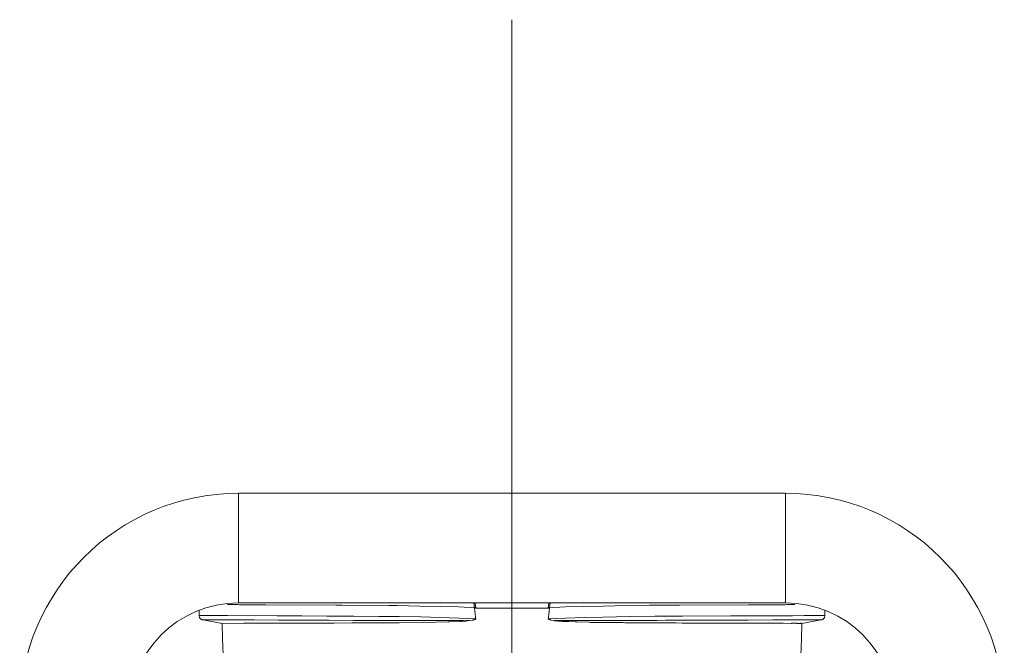
# Model space of a CAD drawing. Units: inches. Extents: x 14 to 163, y 55 to 255.
# Drawn here: x 45 to 53, y 176 to 181 of the extents above; entities that cross this region are included whole.
import ezdxf

# ---------------------------------------------------------------- set-up
doc = ezdxf.new("R2010")
doc.units = ezdxf.units.IN
doc.header["$MEASUREMENT"] = 0
doc.layers.add('Layer 1', color=7, linetype='Continuous')

# ---------------------------------------------------------------- blocks, each defined once
blk = doc.blocks.new('block 343')
at = {"layer": 'Layer 1', "color": 7, "lineweight": 9}
blk.add_lwpolyline([(51.7306, 175.7151), (51.897, 175.7448)], dxfattribs=at)
blk = doc.blocks.new('block 407')
at = {"layer": 'Layer 1', "color": 7, "lineweight": 9}
blk.add_lwpolyline([(46.634, 175.7448), (46.8011, 175.7151)], dxfattribs=at)
blk = doc.blocks.new('block 485')
at = {"layer": 'Layer 1', "color": 7, "lineweight": 9}
blk.add_lwpolyline([(49.5848, 175.843), (49.2656, 175.843)], dxfattribs=at)
blk = doc.blocks.new('block 486')
at = {"layer": 'Layer 1', "color": 7, "lineweight": 9}
blk.add_lwpolyline([(46.9384, 175.8891), (51.5933, 175.8891)], dxfattribs=at)
blk = doc.blocks.new('block 487')
at = {"layer": 'Layer 1', "color": 7, "lineweight": 9}
blk.add_lwpolyline([(46.9384, 176.8207), (51.5933, 176.8207)], dxfattribs=at)
blk = doc.blocks.new('block 488')
at = {"layer": 'Layer 1', "color": 7, "lineweight": 9}
blk.add_lwpolyline([(49.2656, 175.843), (48.9469, 175.843)], dxfattribs=at)
blk = doc.blocks.new('block 702')
at = {"layer": 'Layer 1', "color": 7, "lineweight": 9}
blk.add_lwpolyline([(46.6034, 175.7813), (46.6034, 175.8254)], dxfattribs=at)
blk = doc.blocks.new('block 739')
at = {"layer": 'Layer 1', "color": 7, "lineweight": 9}
blk.add_lwpolyline([(46.9384, 175.8891), (46.9384, 176.8207)], dxfattribs=at)
blk = doc.blocks.new('block 823')
at = {"layer": 'Layer 1', "color": 7, "lineweight": 9}
blk.add_lwpolyline([(49.2656, 174.1611), (49.2656, 180.8463)], dxfattribs=at)
blk = doc.blocks.new('block 896')
at = {"layer": 'Layer 1', "color": 7, "lineweight": 9}
blk.add_lwpolyline([(51.5933, 176.8207), (51.5933, 175.8891)], dxfattribs=at)
blk = doc.blocks.new('block 898')
at = {"layer": 'Layer 1', "color": 7, "lineweight": 9}
blk.add_lwpolyline([(51.928, 175.7813), (51.928, 175.8254)], dxfattribs=at)
blk = doc.blocks.new('block 960')
at = {"layer": 'Layer 1', "color": 7, "lineweight": 9}
blk.add_lwpolyline([(49.5738, 175.7499), (49.5744, 175.752), (49.5744, 175.753), (49.5738, 175.7541)], dxfattribs=at)
blk = doc.blocks.new('block 1057')
at = {"layer": 'Layer 1', "color": 7, "lineweight": 9}
blk.add_lwpolyline([(48.9579, 175.7541), (48.9574, 175.7541), (48.9574, 175.752), (48.9579, 175.7499)], dxfattribs=at)
blk = doc.blocks.new('block 3732')
at = {"layer": 'Layer 1', "color": 7, "lineweight": 9}
blk.add_open_spline([(46.9384, 176.8207), (45.9108, 176.8207), (45.0772, 175.987), (45.0772, 174.9593)], degree=3, dxfattribs=at)
blk = doc.blocks.new('block 3733')
at = {"layer": 'Layer 1', "color": 7, "lineweight": 9}
blk.add_open_spline([(46.9384, 175.8891), (46.4248, 175.8891), (46.0079, 175.473), (46.0079, 174.9593)], degree=3, dxfattribs=at)
blk = doc.blocks.new('block 3924')
at = {"layer": 'Layer 1', "color": 7, "lineweight": 9}
blk.add_open_spline([(53.4541, 174.9593), (53.4541, 175.987), (52.6204, 176.8207), (51.5933, 176.8207)], degree=3, dxfattribs=at)
blk = doc.blocks.new('block 3933')
at = {"layer": 'Layer 1', "color": 7, "lineweight": 9}
blk.add_open_spline([(52.5234, 174.9593), (52.5234, 175.473), (52.1071, 175.8891), (51.5933, 175.8891)], degree=3, dxfattribs=at)
blk = doc.blocks.new('block 4704')
at = {"layer": 'Layer 1', "color": 7, "lineweight": 9}
blk.add_lwpolyline([(51.6715, 175.8743), (51.6033, 175.8743), (51.5895, 175.8729), (51.2784, 175.8729), (50.6903, 175.8695), (50.6274, 175.8695), (50.4316, 175.8685), (50.2359, 175.866), (50.045, 175.8622), (49.8754, 175.8588), (49.7195, 175.8547), (49.5744, 175.8474)], dxfattribs=at)
blk = doc.blocks.new('block 4705')
at = {"layer": 'Layer 1', "color": 7, "lineweight": 9}
blk.add_open_spline([(49.5793, 175.8891), (49.5793, 175.8891), (49.5793, 175.886), (49.5793, 175.886), (49.5793, 175.886), (49.5793, 175.886), (49.5793, 175.886), (49.5793, 175.886), (49.5793, 175.886), (49.5781, 175.8812), (49.5781, 175.8812), (49.5781, 175.8812), (49.5781, 175.8812), (49.5781, 175.8812), (49.5781, 175.8812), (49.5781, 175.8812), (49.5781, 175.8812), (49.5781, 175.8812), (49.5781, 175.8812), (49.5781, 175.8778), (49.5781, 175.8778), (49.5781, 175.8778), (49.5781, 175.8778), (49.5781, 175.8778), (49.5781, 175.8778), (49.5781, 175.8778), (49.577, 175.8729), (49.577, 175.8729), (49.577, 175.8729), (49.577, 175.8729), (49.577, 175.8729), (49.577, 175.8729), (49.577, 175.8729), (49.5765, 175.8685), (49.5765, 175.8685), (49.5765, 175.8685), (49.5765, 175.8685), (49.5765, 175.8685), (49.5765, 175.8685), (49.5765, 175.8685), (49.5765, 175.8685), (49.5765, 175.8685), (49.5765, 175.8685), (49.576, 175.865), (49.576, 175.865), (49.576, 175.865), (49.576, 175.865), (49.576, 175.865), (49.576, 175.865), (49.576, 175.865), (49.5755, 175.8602), (49.5755, 175.8602), (49.5755, 175.8602), (49.5755, 175.8602), (49.5755, 175.8602), (49.5755, 175.8602), (49.5755, 175.8602), (49.5755, 175.8557), (49.5755, 175.8557), (49.5755, 175.8557), (49.5755, 175.8557), (49.5755, 175.8557), (49.5755, 175.8557), (49.5755, 175.8557), (49.5755, 175.8557), (49.5755, 175.8557), (49.5755, 175.8557), (49.5744, 175.8519), (49.5744, 175.8519), (49.5744, 175.8519), (49.5744, 175.8519), (49.5744, 175.8519), (49.5744, 175.8519), (49.5744, 175.8519), (49.5744, 175.8474), (49.5744, 175.8474)], degree=3, knots=[0, 0, 0, 0, 1, 1, 1, 2, 2, 2, 3, 3, 3, 4, 4, 4, 5, 5, 5, 6, 6, 6, 7, 7, 7, 8, 8, 8, 9, 9, 9, 10, 10, 10, 11, 11, 11, 12, 12, 12, 13, 13, 13, 14, 14, 14, 15, 15, 15, 16, 16, 16, 17, 17, 17, 18, 18, 18, 19, 19, 19, 20, 20, 20, 21, 21, 21, 22, 22, 22, 23, 23, 23, 24, 24, 24, 25, 25, 25, 25], dxfattribs=at)
blk = doc.blocks.new('block 4706')
at = {"layer": 'Layer 1', "color": 7, "lineweight": 9}
blk.add_open_spline([(48.9574, 175.8474), (48.9574, 175.8474), (48.9574, 175.8519), (48.9574, 175.8519), (48.9574, 175.8519), (48.9574, 175.8519), (48.9574, 175.8519), (48.9574, 175.8519), (48.9574, 175.8519), (48.9559, 175.8557), (48.9559, 175.8557), (48.9559, 175.8557), (48.9559, 175.8557), (48.9559, 175.8557), (48.9559, 175.8557), (48.9559, 175.8557), (48.9559, 175.8557), (48.9559, 175.8557), (48.9559, 175.8557), (48.9559, 175.8602), (48.9559, 175.8602), (48.9559, 175.8602), (48.9559, 175.8602), (48.9559, 175.8602), (48.9559, 175.8602), (48.9559, 175.8602), (48.9547, 175.865), (48.9547, 175.865), (48.9547, 175.865), (48.9547, 175.865), (48.9547, 175.865), (48.9547, 175.865), (48.9547, 175.865), (48.9547, 175.8685), (48.9547, 175.8685), (48.9547, 175.8685), (48.9547, 175.8685), (48.9547, 175.8685), (48.9547, 175.8685), (48.9547, 175.8685), (48.9547, 175.8685), (48.9547, 175.8685), (48.9547, 175.8685), (48.9542, 175.8729), (48.9542, 175.8729), (48.9542, 175.8729), (48.9542, 175.8729), (48.9542, 175.8729), (48.9542, 175.8729), (48.9542, 175.8729), (48.9535, 175.8778), (48.9535, 175.8778), (48.9535, 175.8778), (48.9535, 175.8778), (48.9535, 175.8778), (48.9535, 175.8778), (48.9535, 175.8778), (48.9529, 175.8812), (48.9529, 175.8812), (48.9529, 175.8812), (48.9529, 175.8812), (48.9529, 175.8812), (48.9529, 175.8812), (48.9529, 175.8812), (48.9529, 175.8812), (48.9529, 175.8812), (48.9529, 175.8812), (48.9524, 175.886), (48.9524, 175.886), (48.9524, 175.886), (48.9524, 175.886), (48.9524, 175.886), (48.9524, 175.886), (48.9524, 175.886), (48.9519, 175.8891), (48.9519, 175.8891)], degree=3, knots=[0, 0, 0, 0, 1, 1, 1, 2, 2, 2, 3, 3, 3, 4, 4, 4, 5, 5, 5, 6, 6, 6, 7, 7, 7, 8, 8, 8, 9, 9, 9, 10, 10, 10, 11, 11, 11, 12, 12, 12, 13, 13, 13, 14, 14, 14, 15, 15, 15, 16, 16, 16, 17, 17, 17, 18, 18, 18, 19, 19, 19, 20, 20, 20, 21, 21, 21, 22, 22, 22, 23, 23, 23, 24, 24, 24, 25, 25, 25, 25], dxfattribs=at)
blk = doc.blocks.new('block 4707')
at = {"layer": 'Layer 1', "color": 7, "lineweight": 9}
blk.add_lwpolyline([(48.9574, 175.8474), (48.8108, 175.8547), (48.6543, 175.8588), (48.4822, 175.8622), (48.2898, 175.866), (48.2191, 175.8671), (47.8217, 175.8695), (47.7671, 175.8695), (47.1717, 175.8729), (46.9477, 175.8729), (46.9352, 175.8743), (46.8452, 175.8743)], dxfattribs=at)
blk = doc.blocks.new('block 4708')
at = {"layer": 'Layer 1', "color": 7, "lineweight": 9}
blk.add_lwpolyline([(51.6188, 174.0877), (51.6258, 174.1514), (51.6434, 174.3144), (51.6584, 174.4773), (51.6666, 174.5583), (51.6794, 174.7157), (51.6909, 174.869), (51.7014, 175.0175), (51.7101, 175.1639), (51.7173, 175.3059), (51.7233, 175.4457), (51.7283, 175.5811), (51.7306, 175.7151)], dxfattribs=at)
blk = doc.blocks.new('block 4709')
at = {"layer": 'Layer 1', "color": 7, "lineweight": 9}
blk.add_lwpolyline([(46.8011, 175.7151), (46.8034, 175.5835), (46.8084, 175.4478), (46.8139, 175.3083), (46.8144, 175.2955), (46.8222, 175.1512), (46.8315, 175.0041), (46.8414, 174.8539), (46.8535, 174.7002), (46.8662, 174.5435), (46.8812, 174.3833), (46.8954, 174.2489), (46.9131, 174.0877)], dxfattribs=at)
blk = doc.blocks.new('block 4710')
at = {"layer": 'Layer 1', "color": 7, "lineweight": 9}
blk.add_open_spline([(46.6034, 175.7813), (46.6034, 175.7813), (46.6034, 175.7775), (46.6034, 175.7775), (46.6034, 175.7775), (46.6034, 175.7775), (46.6034, 175.7775), (46.6034, 175.7775), (46.6034, 175.7775), (46.6044, 175.7751), (46.6044, 175.7751), (46.6044, 175.7751), (46.6044, 175.7751), (46.6044, 175.7751), (46.6044, 175.7751), (46.6044, 175.7751), (46.6044, 175.7751), (46.6044, 175.7751), (46.6044, 175.7751), (46.6044, 175.772), (46.6044, 175.772), (46.6044, 175.772), (46.6044, 175.772), (46.6044, 175.772), (46.6044, 175.772), (46.6044, 175.772), (46.606, 175.7685), (46.606, 175.7685), (46.606, 175.7685), (46.606, 175.7685), (46.606, 175.7685), (46.606, 175.7685), (46.606, 175.7685), (46.607, 175.7648), (46.607, 175.7648), (46.607, 175.7648), (46.607, 175.7648), (46.607, 175.7648), (46.607, 175.7648), (46.607, 175.7648), (46.607, 175.7648), (46.607, 175.7648), (46.607, 175.7648), (46.6092, 175.7623), (46.6092, 175.7623), (46.6092, 175.7623), (46.6092, 175.7623), (46.6092, 175.7623), (46.6092, 175.7623), (46.6092, 175.7623), (46.6103, 175.7592), (46.6103, 175.7592), (46.6103, 175.7592), (46.6103, 175.7592), (46.6103, 175.7592), (46.6103, 175.7592), (46.6103, 175.7592), (46.6132, 175.7572), (46.6132, 175.7572), (46.6132, 175.7572), (46.6132, 175.7572), (46.6132, 175.7572), (46.6132, 175.7572), (46.6132, 175.7572), (46.6132, 175.7572), (46.6132, 175.7572), (46.6132, 175.7572), (46.6153, 175.7541), (46.6153, 175.7541), (46.6153, 175.7541), (46.6153, 175.7541), (46.6153, 175.7541), (46.6153, 175.7541), (46.6153, 175.7541), (46.6175, 175.752), (46.6175, 175.752), (46.6175, 175.752), (46.6175, 175.752), (46.6175, 175.752), (46.6175, 175.752), (46.6175, 175.752), (46.6203, 175.7499), (46.6203, 175.7499), (46.6203, 175.7499), (46.6203, 175.7499), (46.6203, 175.7499), (46.6203, 175.7499), (46.6203, 175.7499), (46.6203, 175.7499), (46.6203, 175.7499), (46.6203, 175.7499), (46.6232, 175.7489), (46.6232, 175.7489), (46.6232, 175.7489), (46.6232, 175.7489), (46.6232, 175.7489), (46.6232, 175.7489), (46.6232, 175.7489), (46.6265, 175.7475), (46.6265, 175.7475), (46.6265, 175.7475), (46.6265, 175.7475), (46.6265, 175.7475), (46.6265, 175.7475), (46.6265, 175.7475), (46.6297, 175.7448), (46.6297, 175.7448), (46.6297, 175.7448), (46.6297, 175.7448), (46.6297, 175.7448), (46.6297, 175.7448), (46.6297, 175.7448), (46.6297, 175.7448), (46.6297, 175.7448), (46.6297, 175.7448), (46.633, 175.7448), (46.633, 175.7448), (46.633, 175.7448), (46.633, 175.7448), (46.633, 175.7448), (46.633, 175.7448), (46.633, 175.7448), (46.6363, 175.7437), (46.6363, 175.7437)], degree=3, knots=[0, 0, 0, 0, 1, 1, 1, 2, 2, 2, 3, 3, 3, 4, 4, 4, 5, 5, 5, 6, 6, 6, 7, 7, 7, 8, 8, 8, 9, 9, 9, 10, 10, 10, 11, 11, 11, 12, 12, 12, 13, 13, 13, 14, 14, 14, 15, 15, 15, 16, 16, 16, 17, 17, 17, 18, 18, 18, 19, 19, 19, 20, 20, 20, 21, 21, 21, 22, 22, 22, 23, 23, 23, 24, 24, 24, 25, 25, 25, 26, 26, 26, 27, 27, 27, 28, 28, 28, 29, 29, 29, 30, 30, 30, 31, 31, 31, 32, 32, 32, 33, 33, 33, 34, 34, 34, 35, 35, 35, 36, 36, 36, 37, 37, 37, 38, 38, 38, 39, 39, 39, 40, 40, 40, 41, 41, 41, 41], dxfattribs=at)
blk = doc.blocks.new('block 4711')
at = {"layer": 'Layer 1', "color": 7, "lineweight": 9}
blk.add_lwpolyline([(46.6363, 175.7437), (46.6373, 175.7437)], dxfattribs=at)
blk = doc.blocks.new('block 4712')
at = {"layer": 'Layer 1', "color": 7, "lineweight": 9}
blk.add_open_spline([(51.897, 175.7448), (51.897, 175.7448), (51.8999, 175.7448), (51.8999, 175.7448), (51.8999, 175.7448), (51.8999, 175.7448), (51.8999, 175.7448), (51.8999, 175.7448), (51.8999, 175.7448), (51.9032, 175.7465), (51.9032, 175.7465), (51.9032, 175.7465), (51.9032, 175.7465), (51.9032, 175.7465), (51.9032, 175.7465), (51.9032, 175.7465), (51.9032, 175.7465), (51.9032, 175.7465), (51.9032, 175.7465), (51.9064, 175.7475), (51.9064, 175.7475), (51.9064, 175.7475), (51.9064, 175.7475), (51.9064, 175.7475), (51.9064, 175.7475), (51.9064, 175.7475), (51.9092, 175.7489), (51.9092, 175.7489), (51.9092, 175.7489), (51.9092, 175.7489), (51.9092, 175.7489), (51.9092, 175.7489), (51.9092, 175.7489), (51.9121, 175.751), (51.9121, 175.751), (51.9121, 175.751), (51.9121, 175.751), (51.9121, 175.751), (51.9121, 175.751), (51.9121, 175.751), (51.9121, 175.751), (51.9121, 175.751), (51.9121, 175.751), (51.9142, 175.752), (51.9142, 175.752), (51.9142, 175.752), (51.9142, 175.752), (51.9142, 175.752), (51.9142, 175.752), (51.9142, 175.752), (51.9169, 175.7555), (51.9169, 175.7555), (51.9169, 175.7555), (51.9169, 175.7555), (51.9169, 175.7555), (51.9169, 175.7555), (51.9169, 175.7555), (51.919, 175.7582), (51.919, 175.7582), (51.919, 175.7582), (51.919, 175.7582), (51.919, 175.7582), (51.919, 175.7582), (51.919, 175.7582), (51.919, 175.7582), (51.919, 175.7582), (51.919, 175.7582), (51.9207, 175.7603), (51.9207, 175.7603), (51.9207, 175.7603), (51.9207, 175.7603), (51.9207, 175.7603), (51.9207, 175.7603), (51.9207, 175.7603), (51.923, 175.7623), (51.923, 175.7623), (51.923, 175.7623), (51.923, 175.7623), (51.923, 175.7623), (51.923, 175.7623), (51.923, 175.7623), (51.924, 175.7658), (51.924, 175.7658), (51.924, 175.7658), (51.924, 175.7658), (51.924, 175.7658), (51.924, 175.7658), (51.924, 175.7658), (51.924, 175.7658), (51.924, 175.7658), (51.924, 175.7658), (51.9252, 175.7685), (51.9252, 175.7685), (51.9252, 175.7685), (51.9252, 175.7685), (51.9252, 175.7685), (51.9252, 175.7685), (51.9252, 175.7685), (51.9269, 175.772), (51.9269, 175.772), (51.9269, 175.772), (51.9269, 175.772), (51.9269, 175.772), (51.9269, 175.772), (51.9269, 175.772), (51.9273, 175.7751), (51.9273, 175.7751), (51.9273, 175.7751), (51.9273, 175.7751), (51.9273, 175.7751), (51.9273, 175.7751), (51.9273, 175.7751), (51.9273, 175.7751), (51.9273, 175.7751), (51.9273, 175.7751), (51.928, 175.7775), (51.928, 175.7775), (51.928, 175.7775), (51.928, 175.7775), (51.928, 175.7775), (51.928, 175.7775), (51.928, 175.7775), (51.928, 175.7813), (51.928, 175.7813)], degree=3, knots=[0, 0, 0, 0, 1, 1, 1, 2, 2, 2, 3, 3, 3, 4, 4, 4, 5, 5, 5, 6, 6, 6, 7, 7, 7, 8, 8, 8, 9, 9, 9, 10, 10, 10, 11, 11, 11, 12, 12, 12, 13, 13, 13, 14, 14, 14, 15, 15, 15, 16, 16, 16, 17, 17, 17, 18, 18, 18, 19, 19, 19, 20, 20, 20, 21, 21, 21, 22, 22, 22, 23, 23, 23, 24, 24, 24, 25, 25, 25, 26, 26, 26, 27, 27, 27, 28, 28, 28, 29, 29, 29, 30, 30, 30, 31, 31, 31, 32, 32, 32, 33, 33, 33, 34, 34, 34, 35, 35, 35, 36, 36, 36, 37, 37, 37, 38, 38, 38, 39, 39, 39, 40, 40, 40, 41, 41, 41, 41], dxfattribs=at)
blk = doc.blocks.new('block 4713')
at = {"layer": 'Layer 1', "color": 7, "lineweight": 9}
blk.add_lwpolyline([(46.8011, 175.7151), (46.8023, 175.7151), (46.9815, 175.7162), (47.4369, 175.7162), (47.5394, 175.7172), (47.7522, 175.7172), (47.9022, 175.7186), (48.3096, 175.7207), (48.512, 175.7227), (48.6174, 175.7255), (48.7192, 175.7279), (48.733, 175.7279), (48.825, 175.732), (48.8362, 175.732), (48.8741, 175.7344), (48.9051, 175.7382), (48.9309, 175.7427), (48.8527, 175.7406), (48.7623, 175.7382), (48.4994, 175.7382), (48.2925, 175.7393), (48.1211, 175.7406), (47.9144, 175.7406), (47.7081, 175.7417), (47.6915, 175.7417), (47.4853, 175.7427), (47.2786, 175.7427), (47.0719, 175.7437), (46.6926, 175.7437), (46.6781, 175.7448), (46.634, 175.7448)], dxfattribs=at)
blk = doc.blocks.new('block 4714')
at = {"layer": 'Layer 1', "color": 7, "lineweight": 9}
blk.add_open_spline([(49.5893, 175.8891), (49.5893, 175.8891), (49.5893, 175.885), (49.5893, 175.885), (49.5893, 175.885), (49.5893, 175.885), (49.5893, 175.885), (49.5893, 175.885), (49.5893, 175.885), (49.588, 175.8802), (49.588, 175.8802), (49.588, 175.8802), (49.588, 175.8802), (49.588, 175.8802), (49.588, 175.8802), (49.588, 175.8802), (49.588, 175.8802), (49.588, 175.8802), (49.588, 175.8802), (49.588, 175.8753), (49.588, 175.8753), (49.588, 175.8753), (49.588, 175.8753), (49.588, 175.8753), (49.588, 175.8753), (49.588, 175.8753), (49.5875, 175.8705), (49.5875, 175.8705), (49.5875, 175.8705), (49.5875, 175.8705), (49.5875, 175.8705), (49.5875, 175.8705), (49.5875, 175.8705), (49.587, 175.866), (49.587, 175.866), (49.587, 175.866), (49.587, 175.866), (49.587, 175.866), (49.587, 175.866), (49.587, 175.866), (49.587, 175.866), (49.587, 175.866), (49.587, 175.866), (49.587, 175.8612), (49.587, 175.8612), (49.587, 175.8612), (49.587, 175.8612), (49.587, 175.8612), (49.587, 175.8612), (49.587, 175.8612), (49.586, 175.8567), (49.586, 175.8567), (49.586, 175.8567), (49.586, 175.8567), (49.586, 175.8567), (49.586, 175.8567), (49.586, 175.8567), (49.586, 175.8519), (49.586, 175.8519), (49.586, 175.8519), (49.586, 175.8519), (49.586, 175.8519), (49.586, 175.8519), (49.586, 175.8519), (49.586, 175.8519), (49.586, 175.8519), (49.586, 175.8519), (49.5853, 175.8474), (49.5853, 175.8474), (49.5853, 175.8474), (49.5853, 175.8474), (49.5853, 175.8474), (49.5853, 175.8474), (49.5853, 175.8474), (49.5848, 175.843), (49.5848, 175.843)], degree=3, knots=[0, 0, 0, 0, 1, 1, 1, 2, 2, 2, 3, 3, 3, 4, 4, 4, 5, 5, 5, 6, 6, 6, 7, 7, 7, 8, 8, 8, 9, 9, 9, 10, 10, 10, 11, 11, 11, 12, 12, 12, 13, 13, 13, 14, 14, 14, 15, 15, 15, 16, 16, 16, 17, 17, 17, 18, 18, 18, 19, 19, 19, 20, 20, 20, 21, 21, 21, 22, 22, 22, 23, 23, 23, 24, 24, 24, 25, 25, 25, 25], dxfattribs=at)
blk = doc.blocks.new('block 4715')
at = {"layer": 'Layer 1', "color": 7, "lineweight": 9}
blk.add_open_spline([(51.897, 175.7448), (51.897, 175.7448), (51.8689, 175.7448), (51.8689, 175.7448), (51.8689, 175.7448), (51.8689, 175.7448), (51.8689, 175.7448), (51.8689, 175.7448), (51.8689, 175.7448), (51.8548, 175.7437), (51.8548, 175.7437), (51.8548, 175.7437), (51.8548, 175.7437), (51.8548, 175.7437), (51.8548, 175.7437), (51.8548, 175.7437), (51.8548, 175.7437), (51.8548, 175.7437), (51.8548, 175.7437), (51.4835, 175.7437), (51.4835, 175.7437), (51.4835, 175.7437), (51.4835, 175.7437), (51.4835, 175.7437), (51.4835, 175.7437), (51.4835, 175.7437), (51.2746, 175.7427), (51.2746, 175.7427), (51.2746, 175.7427), (51.2746, 175.7427), (51.2746, 175.7427), (51.2746, 175.7427), (51.2746, 175.7427), (51.0641, 175.7427), (51.0641, 175.7427), (51.0641, 175.7427), (51.0641, 175.7427), (51.0641, 175.7427), (51.0641, 175.7427), (51.0641, 175.7427), (51.0641, 175.7427), (51.0641, 175.7427), (51.0641, 175.7427), (50.8552, 175.7417), (50.8552, 175.7417), (50.8552, 175.7417), (50.8552, 175.7417), (50.8552, 175.7417), (50.8552, 175.7417), (50.8552, 175.7417), (50.6765, 175.7417), (50.6765, 175.7417), (50.6765, 175.7417), (50.6765, 175.7417), (50.6765, 175.7417), (50.6765, 175.7417), (50.6765, 175.7417), (50.2569, 175.7393), (50.2569, 175.7393), (50.2569, 175.7393), (50.2569, 175.7393), (50.2569, 175.7393), (50.2569, 175.7393), (50.2569, 175.7393), (50.2569, 175.7393), (50.2569, 175.7393), (50.2569, 175.7393), (50.1427, 175.7393), (50.1427, 175.7393), (50.1427, 175.7393), (50.1427, 175.7393), (50.1427, 175.7393), (50.1427, 175.7393), (50.1427, 175.7393), (49.9332, 175.7382), (49.9332, 175.7382), (49.9332, 175.7382), (49.9332, 175.7382), (49.9332, 175.7382), (49.9332, 175.7382), (49.9332, 175.7382), (49.7712, 175.7382), (49.7712, 175.7382), (49.7712, 175.7382), (49.7712, 175.7382), (49.7712, 175.7382), (49.7712, 175.7382), (49.7712, 175.7382), (49.7712, 175.7382), (49.7712, 175.7382), (49.7712, 175.7382), (49.6802, 175.7406), (49.6802, 175.7406), (49.6802, 175.7406), (49.6802, 175.7406), (49.6802, 175.7406), (49.6802, 175.7406), (49.6802, 175.7406), (49.6003, 175.7427), (49.6003, 175.7427)], degree=3, knots=[0, 0, 0, 0, 1, 1, 1, 2, 2, 2, 3, 3, 3, 4, 4, 4, 5, 5, 5, 6, 6, 6, 7, 7, 7, 8, 8, 8, 9, 9, 9, 10, 10, 10, 11, 11, 11, 12, 12, 12, 13, 13, 13, 14, 14, 14, 15, 15, 15, 16, 16, 16, 17, 17, 17, 18, 18, 18, 19, 19, 19, 20, 20, 20, 21, 21, 21, 22, 22, 22, 23, 23, 23, 24, 24, 24, 25, 25, 25, 26, 26, 26, 27, 27, 27, 28, 28, 28, 29, 29, 29, 30, 30, 30, 31, 31, 31, 32, 32, 32, 33, 33, 33, 33], dxfattribs=at)
blk = doc.blocks.new('block 4716')
at = {"layer": 'Layer 1', "color": 7, "lineweight": 9}
blk.add_lwpolyline([(51.928, 175.7813), (51.7504, 175.7813), (51.6524, 175.7803), (51.3976, 175.7803), (51.2431, 175.7792), (51.1235, 175.7792), (50.7172, 175.7761), (50.4812, 175.7751), (50.2707, 175.773), (50.0382, 175.7685), (49.8826, 175.7658), (49.7205, 175.7603), (49.5744, 175.7541)], dxfattribs=at)
blk = doc.blocks.new('block 4717')
at = {"layer": 'Layer 1', "color": 7, "lineweight": 9}
blk.add_open_spline([(48.9469, 175.843), (48.9469, 175.843), (48.9454, 175.8474), (48.9454, 175.8474), (48.9454, 175.8474), (48.9454, 175.8474), (48.9454, 175.8474), (48.9454, 175.8474), (48.9454, 175.8474), (48.9454, 175.8519), (48.9454, 175.8519), (48.9454, 175.8519), (48.9454, 175.8519), (48.9454, 175.8519), (48.9454, 175.8519), (48.9454, 175.8519), (48.9454, 175.8519), (48.9454, 175.8519), (48.9454, 175.8519), (48.9447, 175.8567), (48.9447, 175.8567), (48.9447, 175.8567), (48.9447, 175.8567), (48.9447, 175.8567), (48.9447, 175.8567), (48.9447, 175.8567), (48.9442, 175.8612), (48.9442, 175.8612), (48.9442, 175.8612), (48.9442, 175.8612), (48.9442, 175.8612), (48.9442, 175.8612), (48.9442, 175.8612), (48.9442, 175.866), (48.9442, 175.866), (48.9442, 175.866), (48.9442, 175.866), (48.9442, 175.866), (48.9442, 175.866), (48.9442, 175.866), (48.9442, 175.866), (48.9442, 175.866), (48.9442, 175.866), (48.9436, 175.8705), (48.9436, 175.8705), (48.9436, 175.8705), (48.9436, 175.8705), (48.9436, 175.8705), (48.9436, 175.8705), (48.9436, 175.8705), (48.943, 175.8753), (48.943, 175.8753), (48.943, 175.8753), (48.943, 175.8753), (48.943, 175.8753), (48.943, 175.8753), (48.943, 175.8753), (48.943, 175.8802), (48.943, 175.8802), (48.943, 175.8802), (48.943, 175.8802), (48.943, 175.8802), (48.943, 175.8802), (48.943, 175.8802), (48.943, 175.8802), (48.943, 175.8802), (48.943, 175.8802), (48.9419, 175.885), (48.9419, 175.885), (48.9419, 175.885), (48.9419, 175.885), (48.9419, 175.885), (48.9419, 175.885), (48.9419, 175.885), (48.9419, 175.8891), (48.9419, 175.8891)], degree=3, knots=[0, 0, 0, 0, 1, 1, 1, 2, 2, 2, 3, 3, 3, 4, 4, 4, 5, 5, 5, 6, 6, 6, 7, 7, 7, 8, 8, 8, 9, 9, 9, 10, 10, 10, 11, 11, 11, 12, 12, 12, 13, 13, 13, 14, 14, 14, 15, 15, 15, 16, 16, 16, 17, 17, 17, 18, 18, 18, 19, 19, 19, 20, 20, 20, 21, 21, 21, 22, 22, 22, 23, 23, 23, 24, 24, 24, 25, 25, 25, 25], dxfattribs=at)
blk = doc.blocks.new('block 4718')
at = {"layer": 'Layer 1', "color": 7, "lineweight": 9}
blk.add_open_spline([(49.6003, 175.7427), (49.6003, 175.7427), (49.5975, 175.7427), (49.5975, 175.7427), (49.5975, 175.7427), (49.5975, 175.7427), (49.5975, 175.7427), (49.5975, 175.7427), (49.5975, 175.7427), (49.5953, 175.7437), (49.5953, 175.7437), (49.5953, 175.7437), (49.5953, 175.7437), (49.5953, 175.7437), (49.5953, 175.7437), (49.5953, 175.7437), (49.5953, 175.7437), (49.5953, 175.7437), (49.5953, 175.7437), (49.5915, 175.7437), (49.5915, 175.7437), (49.5915, 175.7437), (49.5915, 175.7437), (49.5915, 175.7437), (49.5915, 175.7437), (49.5915, 175.7437), (49.5893, 175.7448), (49.5893, 175.7448), (49.5893, 175.7448), (49.5893, 175.7448), (49.5893, 175.7448), (49.5893, 175.7448), (49.5893, 175.7448), (49.587, 175.7465), (49.587, 175.7465), (49.587, 175.7465), (49.587, 175.7465), (49.587, 175.7465), (49.587, 175.7465), (49.587, 175.7465), (49.587, 175.7465), (49.587, 175.7465), (49.587, 175.7465), (49.5848, 175.7465), (49.5848, 175.7465), (49.5848, 175.7465), (49.5848, 175.7465), (49.5848, 175.7465), (49.5848, 175.7465), (49.5848, 175.7465), (49.5827, 175.7475), (49.5827, 175.7475), (49.5827, 175.7475), (49.5827, 175.7475), (49.5827, 175.7475), (49.5827, 175.7475), (49.5827, 175.7475), (49.5805, 175.7489), (49.5805, 175.7489), (49.5805, 175.7489), (49.5805, 175.7489), (49.5805, 175.7489), (49.5805, 175.7489), (49.5805, 175.7489), (49.5805, 175.7489), (49.5805, 175.7489), (49.5805, 175.7489), (49.5781, 175.7499), (49.5781, 175.7499), (49.5781, 175.7499), (49.5781, 175.7499), (49.5781, 175.7499), (49.5781, 175.7499), (49.5781, 175.7499), (49.5738, 175.7499), (49.5738, 175.7499)], degree=3, knots=[0, 0, 0, 0, 1, 1, 1, 2, 2, 2, 3, 3, 3, 4, 4, 4, 5, 5, 5, 6, 6, 6, 7, 7, 7, 8, 8, 8, 9, 9, 9, 10, 10, 10, 11, 11, 11, 12, 12, 12, 13, 13, 13, 14, 14, 14, 15, 15, 15, 16, 16, 16, 17, 17, 17, 18, 18, 18, 19, 19, 19, 20, 20, 20, 21, 21, 21, 22, 22, 22, 23, 23, 23, 24, 24, 24, 25, 25, 25, 25], dxfattribs=at)
blk = doc.blocks.new('block 4719')
at = {"layer": 'Layer 1', "color": 7, "lineweight": 9}
blk.add_open_spline([(49.6003, 175.7427), (49.6003, 175.7427), (49.6268, 175.7382), (49.6268, 175.7382), (49.6268, 175.7382), (49.6268, 175.7382), (49.6268, 175.7382), (49.6268, 175.7382), (49.6268, 175.7382), (49.6582, 175.7344), (49.6582, 175.7344), (49.6582, 175.7344), (49.6582, 175.7344), (49.6582, 175.7344), (49.6582, 175.7344), (49.6582, 175.7344), (49.6582, 175.7344), (49.6582, 175.7344), (49.6582, 175.7344), (49.695, 175.732), (49.695, 175.732), (49.695, 175.732), (49.695, 175.732), (49.695, 175.732), (49.695, 175.732), (49.695, 175.732), (49.7095, 175.731), (49.7095, 175.731), (49.7095, 175.731), (49.7095, 175.731), (49.7095, 175.731), (49.7095, 175.731), (49.7095, 175.731), (49.8054, 175.7279), (49.8054, 175.7279), (49.8054, 175.7279), (49.8054, 175.7279), (49.8054, 175.7279), (49.8054, 175.7279), (49.8054, 175.7279), (49.8054, 175.7279), (49.8054, 175.7279), (49.8054, 175.7279), (49.8173, 175.7279), (49.8173, 175.7279), (49.8173, 175.7279), (49.8173, 175.7279), (49.8173, 175.7279), (49.8173, 175.7279), (49.8173, 175.7279), (49.9205, 175.7238), (49.9205, 175.7238), (49.9205, 175.7238), (49.9205, 175.7238), (49.9205, 175.7238), (49.9205, 175.7238), (49.9205, 175.7238), (50.0297, 175.7227), (50.0297, 175.7227), (50.0297, 175.7227), (50.0297, 175.7227), (50.0297, 175.7227), (50.0297, 175.7227), (50.0297, 175.7227), (50.0297, 175.7227), (50.0297, 175.7227), (50.0297, 175.7227), (50.2369, 175.7207), (50.2369, 175.7207), (50.2369, 175.7207), (50.2369, 175.7207), (50.2369, 175.7207), (50.2369, 175.7207), (50.2369, 175.7207), (50.4361, 175.7196), (50.4361, 175.7196), (50.4361, 175.7196), (50.4361, 175.7196), (50.4361, 175.7196), (50.4361, 175.7196), (50.4361, 175.7196), (50.5914, 175.7186), (50.5914, 175.7186), (50.5914, 175.7186), (50.5914, 175.7186), (50.5914, 175.7186), (50.5914, 175.7186), (50.5914, 175.7186), (50.5914, 175.7186), (50.5914, 175.7186), (50.5914, 175.7186), (50.8043, 175.7172), (50.8043, 175.7172), (50.8043, 175.7172), (50.8043, 175.7172), (50.8043, 175.7172), (50.8043, 175.7172), (50.8043, 175.7172), (50.9103, 175.7172), (50.9103, 175.7172), (50.9103, 175.7172), (50.9103, 175.7172), (50.9103, 175.7172), (50.9103, 175.7172), (50.9103, 175.7172), (51.1235, 175.7162), (51.1235, 175.7162), (51.1235, 175.7162), (51.1235, 175.7162), (51.1235, 175.7162), (51.1235, 175.7162), (51.1235, 175.7162), (51.1235, 175.7162), (51.1235, 175.7162), (51.1235, 175.7162), (51.574, 175.7162), (51.574, 175.7162), (51.574, 175.7162), (51.574, 175.7162), (51.574, 175.7162), (51.574, 175.7162), (51.574, 175.7162), (51.6424, 175.7151), (51.6424, 175.7151), (51.6424, 175.7151), (51.6424, 175.7151), (51.6424, 175.7151), (51.6424, 175.7151), (51.6424, 175.7151), (51.6666, 175.7162), (51.6666, 175.7162), (51.6666, 175.7162), (51.6666, 175.7162), (51.6666, 175.7162), (51.6666, 175.7162), (51.6666, 175.7162), (51.6666, 175.7162), (51.6666, 175.7162), (51.6666, 175.7162), (51.6909, 175.7151), (51.6909, 175.7151), (51.6909, 175.7151), (51.6909, 175.7151), (51.6909, 175.7151), (51.6909, 175.7151), (51.6909, 175.7151), (51.7213, 175.7151), (51.7213, 175.7151), (51.7213, 175.7151), (51.7213, 175.7151), (51.7213, 175.7151), (51.7213, 175.7151), (51.7213, 175.7151), (51.7288, 175.7162), (51.7288, 175.7162), (51.7288, 175.7162), (51.7288, 175.7162), (51.7288, 175.7162), (51.7288, 175.7162), (51.7288, 175.7162), (51.7288, 175.7162), (51.7288, 175.7162), (51.7288, 175.7162), (51.7318, 175.7162), (51.7318, 175.7162), (51.7318, 175.7162), (51.7318, 175.7162), (51.7318, 175.7162), (51.7318, 175.7162), (51.7318, 175.7162), (51.7306, 175.7151), (51.7306, 175.7151)], degree=3, knots=[0, 0, 0, 0, 1, 1, 1, 2, 2, 2, 3, 3, 3, 4, 4, 4, 5, 5, 5, 6, 6, 6, 7, 7, 7, 8, 8, 8, 9, 9, 9, 10, 10, 10, 11, 11, 11, 12, 12, 12, 13, 13, 13, 14, 14, 14, 15, 15, 15, 16, 16, 16, 17, 17, 17, 18, 18, 18, 19, 19, 19, 20, 20, 20, 21, 21, 21, 22, 22, 22, 23, 23, 23, 24, 24, 24, 25, 25, 25, 26, 26, 26, 27, 27, 27, 28, 28, 28, 29, 29, 29, 30, 30, 30, 31, 31, 31, 32, 32, 32, 33, 33, 33, 34, 34, 34, 35, 35, 35, 36, 36, 36, 37, 37, 37, 38, 38, 38, 39, 39, 39, 40, 40, 40, 41, 41, 41, 42, 42, 42, 43, 43, 43, 44, 44, 44, 45, 45, 45, 46, 46, 46, 47, 47, 47, 48, 48, 48, 49, 49, 49, 50, 50, 50, 51, 51, 51, 52, 52, 52, 53, 53, 53, 54, 54, 54, 55, 55, 55, 56, 56, 56, 57, 57, 57, 57], dxfattribs=at)
blk = doc.blocks.new('block 4720')
at = {"layer": 'Layer 1', "color": 7, "lineweight": 9}
blk.add_lwpolyline([(49.5848, 175.843), (49.5843, 175.8347), (49.5827, 175.8254), (49.5827, 175.8171), (49.5815, 175.8078), (49.5793, 175.7982), (49.5781, 175.7906), (49.576, 175.772), (49.5755, 175.7637), (49.5744, 175.7541)], dxfattribs=at)
blk = doc.blocks.new('block 4721')
at = {"layer": 'Layer 1', "color": 7, "lineweight": 9}
blk.add_lwpolyline([(48.9579, 175.7499), (48.9559, 175.7499), (48.9535, 175.7489), (48.9524, 175.7489), (48.9502, 175.7475), (48.9476, 175.7475), (48.9442, 175.7465), (48.9419, 175.7448), (48.9392, 175.7437), (48.9359, 175.7437), (48.9337, 175.7427), (48.9309, 175.7427)], dxfattribs=at)
blk = doc.blocks.new('block 4722')
at = {"layer": 'Layer 1', "color": 7, "lineweight": 9}
blk.add_lwpolyline([(48.9574, 175.7541), (48.9559, 175.7637), (48.9547, 175.772), (48.9524, 175.7906), (48.9512, 175.7982), (48.9492, 175.8171), (48.9486, 175.8254), (48.9476, 175.8347), (48.9469, 175.843)], dxfattribs=at)
blk = doc.blocks.new('block 4723')
at = {"layer": 'Layer 1', "color": 7, "lineweight": 9}
blk.add_lwpolyline([(48.9574, 175.7541), (48.8174, 175.7603), (48.4899, 175.7696), (48.3063, 175.772), (48.132, 175.7741), (47.9203, 175.7751), (47.7091, 175.7775), (47.6905, 175.7775), (47.4788, 175.7792), (47.2676, 175.7792), (46.8452, 175.7813), (46.6034, 175.7813)], dxfattribs=at)

msp = doc.modelspace()

# ---------------------------------------------------------------- block references
at = {"layer": 'Layer 1'}
for name in ['block 823', 'block 3732', 'block 487', 'block 739', 'block 896', 'block 3924', 'block 3733', 'block 4707', 'block 486', 'block 4717', 'block 488', 'block 4722', 'block 4706', 'block 485', 'block 4705', 'block 4704', 'block 4720', 'block 4714', 'block 3933', 'block 702', 'block 4710', 'block 4723', 'block 4721', 'block 1057', 'block 960', 'block 4718', 'block 4716', 'block 4712', 'block 898', 'block 407', 'block 4713', 'block 4711', 'block 4709', 'block 4715', 'block 4719', 'block 4708', 'block 343']:
    msp.add_blockref(name, (0, 0), dxfattribs=at)

doc.saveas('drawing.dxf')
